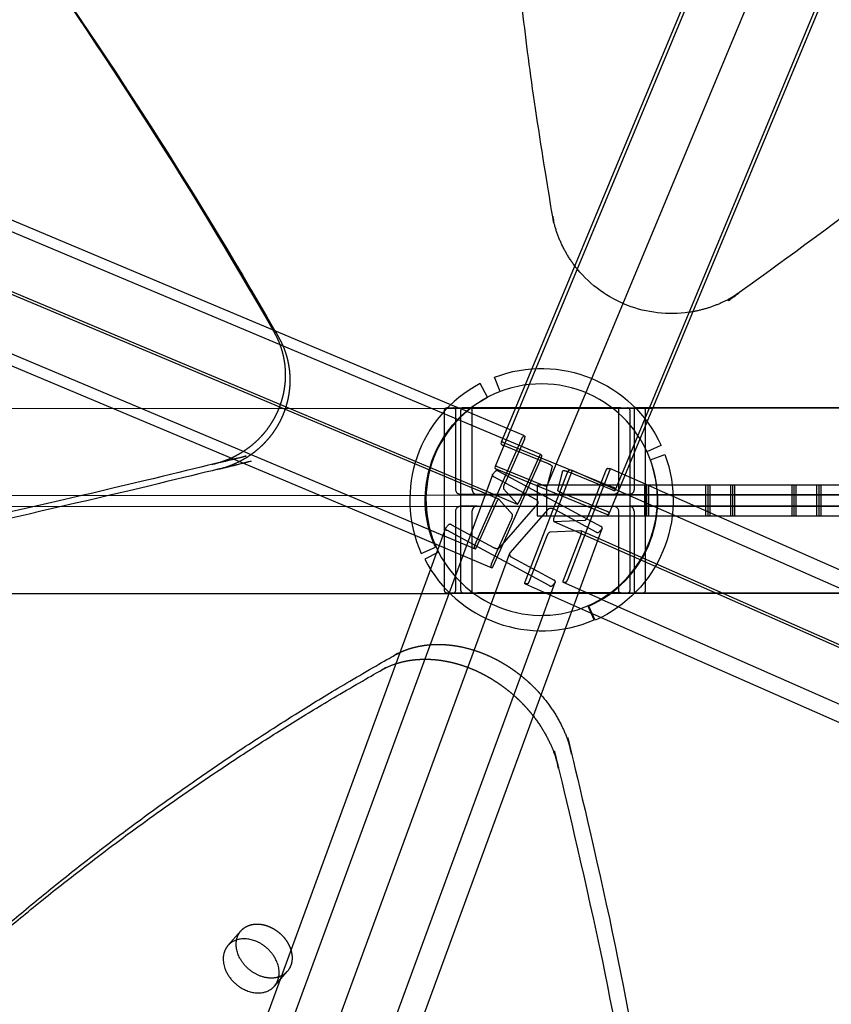
# Model space of a CAD drawing. Units: millimetres. Extents: x 99998 to 113646, y -7972 to 3159.
# Drawn here: x 104994 to 105328, y -872 to -466 of the extents above; entities that cross this region are included whole.
import ezdxf

# ---------------------------------------------------------------- set-up
doc = ezdxf.new("R2010")
doc.units = ezdxf.units.MM
doc.header["$LTSCALE"] = 500
doc.linetypes.add('Hidden', pattern=[4, 2, -2])
doc.layers.add('Make2D$Hidden$Curves', color=7, linetype='Hidden', true_color=0x000000)
doc.layers.add('Make2D$visible$Curves', color=7, linetype='Continuous', true_color=0x000000)

msp = doc.modelspace()

# ---------------------------------------------------------------- linework, layer by layer
at = {"layer": 'Make2D$Hidden$Curves', "color": 18, "lineweight": -3, "true_color": 0x000000}
for p, q in [((105909.316, 1009.707), (105217.742, -652.16)), ((105211.236, -658.404), (105902.805, 1003.452)), ((105239.206, -660.229), (105927.204, 993.044)), ((105208.576, -645.396), (102875.014, 335.264)), ((105191.3, -663.838), (102857.739, 316.822)), ((102865.314, 314.796), (105190.484, -662.338)), ((105206.527, -610.071), (105189.772, -650.334)), ((105204.949, -610.166), (105192.354, -640.432)), ((105179.427, -626.498), (104719.158, -626.744)), ((105179.455, -626.474), (104719.239, -626.72)), ((105168.83, -628.693), (105168.83, -637.968)), ((105170.015, -626.225), (105169.835, -626.225)), ((105170.015, -626.225), (105176.596, -626.225)), ((105177.998, -627.651), (105171.518, -624.928)), ((105173.616, -631.84), (105173.616, -627.225)), ((105179.358, -626.225), (105176.596, -626.225)), ((105201.679, -637.602), (105178.112, -627.699)), ((105254.809, -626.433), (105180.015, -626.473)), ((105254.795, -626.458), (105180.044, -626.498)), ((105238.006, -626.225), (105182.55, -626.225)), ((105240.609, -628.374), (105240.609, -659.944)), ((105241.614, -626.225), (105248.028, -626.225)), ((105245.395, -694.806), (105245.395, -627.225)), ((105250.791, -626.225), (105248.028, -626.225)), ((105253.352, -626.225), (105250.79, -626.225)), ((105173.616, -659.944), (105173.616, -632.06)), ((105236.624, -670.131), (105252.485, -632.017)), ((105168.83, -638.321), (105168.83, -700.198)), ((107510.276, -1662.676), (105221.316, -651.833)), ((105256.454, -659.761), (105237.05, -651.192)), ((105188.685, -653.773), (104682.662, -2033.293)), ((105207.113, -657.975), (105207.113, -670.675)), ((105207.113, -657.975), (105210.993, -657.975)), ((105210.993, -657.975), (105210.993, -670.675)), ((105210.993, -657.975), (105233.11, -657.975)), ((105233.117, -657.975), (105256.261, -657.975)), ((105251.289, -657.975), (105251.289, -670.675)), ((105252.13, -657.975), (105252.13, -670.675)), ((105252.971, -657.975), (105252.971, -670.675)), ((105256.374, -657.975), (105262.773, -657.975)), ((105263.124, -662.706), (105256.583, -659.818)), ((105276.689, -670.675), (105276.689, -657.975)), ((105277.53, -670.675), (105277.53, -657.975)), ((105278.371, -670.675), (105278.371, -657.975)), ((105286.788, -657.975), (105286.788, -670.675)), ((105287.628, -657.975), (105287.628, -670.675)), ((105288.469, -657.975), (105288.469, -670.675)), ((105312.188, -670.675), (105312.188, -657.975)), ((105313.028, -670.675), (105313.028, -657.975)), ((105313.869, -670.675), (105313.869, -657.975)), ((105322.286, -657.975), (105322.286, -670.675)), ((105323.127, -657.975), (105323.127, -670.675)), ((105323.967, -657.975), (105323.967, -670.675)), ((104344.885, -662.663), (105710.325, -661.931)), ((105175.625, -661.944), (105175.597, -661.944)), ((105175.777, -661.944), (105175.625, -661.944)), ((105182.358, -661.944), (105175.777, -661.944)), ((105245.028, -661.944), (105182.358, -661.944)), ((105190.488, -662.34), (105198.87, -665.862)), ((105245.033, -661.944), (105783.824, -661.944)), ((105668.455, -666.695), (104261.599, -667.448)), ((104701.545, -2045.111), (105207.535, -665.68)), ((105173.616, -694.855), (105173.616, -668.707)), ((105175.777, -666.707), (105175.625, -666.707)), ((105182.358, -666.707), (105175.777, -666.707)), ((105182.358, -666.707), (105245.028, -666.707)), ((105240.609, -668.707), (105240.609, -699.708)), ((105783.824, -666.707), (105245.026, -666.707)), ((105155.43, -673.309), (105162.576, -676.312)), ((105207.113, -670.675), (105210.993, -670.675)), ((105210.993, -670.675), (105281.164, -670.675)), ((105213.986, -673.014), (107502.953, -1683.861)), ((105162.945, -676.467), (105181.597, -684.305)), ((105169.339, -675.866), (105166.058, -684.809)), ((105218.834, -717.159), (105233.946, -675.961)), ((107514.191, -1687.775), (105225.233, -676.933)), ((105156.649, -678.716), (105164.468, -682.002)), ((105211.252, -678.706), (105203.716, -698.082)), ((105164.879, -682.175), (105188.494, -692.099)), ((105195.733, -686.192), (104689.711, -2065.712)), ((105165.549, -686.199), (105163.168, -692.688)), ((105173.616, -701.425), (105173.616, -696.023)), ((105245.395, -701.425), (105245.395, -695.261)), ((105202.159, -698.751), (105229.402, -710.782)), ((105207.269, -718.04), (105214.601, -698.052)), ((105217.901, -698.113), (105233.421, -704.968)), ((105159.492, -702.71), (105170.736, -702.704)), ((105159.498, -702.685), (105170.745, -702.679)), ((105169.835, -702.425), (105170.015, -702.425)), ((105170.015, -702.425), (105176.596, -702.425)), ((105171.209, -702.679), (105353.417, -702.581)), ((105171.232, -702.703), (105353.468, -702.606)), ((105176.596, -702.425), (105179.358, -702.425)), ((105237.249, -702.425), (105182.55, -702.425)), ((105233.777, -705.125), (105240.677, -708.172)), ((105241.614, -702.425), (105248.028, -702.425)), ((105248.028, -702.425), (105250.791, -702.425)), ((105250.792, -702.425), (105353.063, -702.425)), ((105229.816, -710.965), (105233.435, -712.563)), ((105085.052, -841.678), (105079.715, -847.772)), ((105098.824, -864.506), (105104.161, -858.411))]:
    msp.add_line(p, q, dxfattribs=at)
for points in [[(105176.596, -626.225, 0.4142136), (105175.596, -627.225), (105175.596, -701.425, 0.4142136), (105176.596, -702.425)], [(105182.358, -661.944, -0.4142136), (105180.358, -659.944), (105180.358, -627.225, 0.4142136), (105179.358, -626.225)], [(105248.028, -626.225, 0.4142136), (105247.028, -627.225), (105247.028, -659.944)], [(105250.791, -702.425, 0.4142136), (105251.791, -701.425), (105251.791, -627.225, 0.4142136), (105250.791, -626.225)], [(105181.6, -684.307), (105181.583, -684.294), (105181.169, -683.827, -0.1530295), (105181.424, -682.748), (105201.141, -638.355, -0.1931692), (105201.679, -637.602)], [(105192.352, -640.439), (105192.197, -641.033, 0.1877689), (105193.066, -641.626), (105211.592, -649.188), (105211.758, -649.258), (105211.927, -649.333), (105212.097, -649.412), (105212.265, -649.496), (105212.429, -649.583), (105212.586, -649.671), (105212.733, -649.76), (105212.802, -649.804), (105212.868, -649.848), (105212.929, -649.891), (105212.987, -649.933), (105213.041, -649.975), (105213.09, -650.015), (105213.135, -650.054), (105213.156, -650.073), (105213.175, -650.092), (105213.194, -650.11), (105213.211, -650.128), (105213.227, -650.145), (105213.242, -650.162), (105213.255, -650.179), (105213.268, -650.195), (105213.279, -650.211), (105213.285, -650.218), (105213.29, -650.226), (105213.295, -650.234), (105213.299, -650.241), (105213.303, -650.248), (105213.307, -650.255), (105213.311, -650.262), (105213.314, -650.269), (105213.317, -650.276), (105213.32, -650.283), (105213.322, -650.289), (105213.325, -650.296), (105213.327, -650.302), (105213.328, -650.308), (105213.329, -650.311), (105213.33, -650.314), (105213.331, -650.317), (105213.331, -650.32), (105213.332, -650.323), (105213.332, -650.326), (105213.333, -650.329), (105213.333, -650.332), (105213.333, -650.335), (105213.333, -650.337), (105213.334, -650.34), (105213.334, -650.343), (105213.334, -650.346), (105213.334, -650.348), (105213.334, -650.351), (105213.334, -650.354), (105213.333, -650.356), (105213.333, -650.359), (105213.333, -650.361), (105213.332, -650.364), (105213.332, -650.366), (105213.331, -650.369), (105213.331, -650.371), (105213.33, -650.374), (105211.24, -658.391), (105211.236, -658.404)], [(105239.208, -660.223), (105239.363, -659.628, 0.1877689), (105238.494, -659.036), (105193.333, -640.602, 0.1950708), (105192.355, -640.429)], [(105201.679, -637.602), (105201.695, -637.615), (105202.109, -638.082, -0.1530295), (105201.855, -639.161), (105193.766, -657.372)], [(105208.576, -645.396), (105208.593, -645.408), (105209.006, -645.876, -0.1530295), (105208.752, -646.955), (105189.034, -691.348, -0.1931692), (105188.497, -692.1)], [(105198.876, -665.865), (105198.878, -665.865), (105198.88, -665.866), (105198.882, -665.867), (105198.884, -665.868), (105198.886, -665.868), (105198.888, -665.869), (105198.89, -665.869), (105198.893, -665.87), (105198.895, -665.87), (105198.897, -665.87), (105198.899, -665.871), (105198.902, -665.871), (105198.904, -665.871), (105198.906, -665.871), (105198.909, -665.871), (105198.911, -665.871), (105198.914, -665.871), (105198.916, -665.871), (105198.919, -665.871), (105198.921, -665.871), (105198.924, -665.871), (105198.926, -665.87), (105198.929, -665.87), (105198.932, -665.869), (105198.934, -665.869), (105198.937, -665.868), (105198.94, -665.868), (105198.942, -665.867), (105198.948, -665.866), (105198.954, -665.864), (105198.959, -665.862), (105198.965, -665.86), (105198.971, -665.857), (105198.977, -665.854), (105198.984, -665.851), (105198.99, -665.848), (105198.996, -665.845), (105199.003, -665.841), (105199.009, -665.837), (105199.016, -665.833), (105199.023, -665.828), (105199.03, -665.823), (105199.044, -665.813), (105199.059, -665.802), (105199.073, -665.79), (105199.089, -665.776), (105199.104, -665.762), (105199.12, -665.747), (105199.137, -665.73), (105199.153, -665.713), (105199.188, -665.675), (105199.223, -665.633), (105199.26, -665.587), (105199.297, -665.538), (105199.336, -665.485), (105199.375, -665.429), (105199.414, -665.37), (105199.494, -665.243), (105199.575, -665.106), (105199.655, -664.963), (105199.733, -664.814), (105199.809, -664.662), (105199.881, -664.51), (105199.95, -664.359), (105208.039, -646.148, -0.1931692), (105208.576, -645.396)], [(105188.685, -653.773), (105188.758, -653.651), (105189.919, -652.325, -0.312016), (105191.205, -652.312), (105233.443, -675.093, -0.3527717), (105233.962, -675.917)], [(105189.77, -650.341), (105189.615, -650.935, 0.1877689), (105190.484, -651.528), (105235.645, -669.962, 0.2025538), (105236.624, -670.131)], [(105211.236, -658.404), (105211.235, -658.406), (105211.234, -658.408), (105211.233, -658.41), (105211.232, -658.413), (105211.23, -658.415), (105211.229, -658.417), (105211.228, -658.419), (105211.226, -658.421), (105211.225, -658.423), (105211.224, -658.425), (105211.222, -658.427), (105211.22, -658.429), (105211.219, -658.431), (105211.217, -658.433), (105211.215, -658.435), (105211.213, -658.437), (105211.211, -658.439), (105211.209, -658.441), (105211.207, -658.443), (105211.205, -658.444), (105211.203, -658.446), (105211.201, -658.448), (105211.199, -658.45), (105211.196, -658.451), (105211.194, -658.453), (105211.191, -658.455), (105211.189, -658.457), (105211.186, -658.458), (105211.181, -658.461), (105211.175, -658.464), (105211.169, -658.467), (105211.163, -658.47), (105211.156, -658.473), (105211.15, -658.476), (105211.143, -658.478), (105211.135, -658.481), (105211.128, -658.483), (105211.12, -658.485), (105211.112, -658.488), (105211.104, -658.49), (105211.095, -658.491), (105211.086, -658.493), (105211.077, -658.495), (105211.068, -658.496), (105211.048, -658.499), (105211.027, -658.501), (105211.005, -658.503), (105210.982, -658.504), (105210.958, -658.505), (105210.933, -658.505), (105210.907, -658.504), (105210.88, -658.503), (105210.852, -658.502), (105210.793, -658.497), (105210.73, -658.49), (105210.663, -658.481), (105210.593, -658.47), (105210.521, -658.456), (105210.445, -658.441), (105210.287, -658.404), (105210.121, -658.359), (105209.951, -658.309), (105209.779, -658.253), (105209.608, -658.193), (105209.44, -658.13), (105209.277, -658.066), (105190.751, -650.504, 0.1950708), (105189.774, -650.331)], [(105203.716, -698.082, -0.2032116), (105203.151, -698.721), (105202.207, -698.76), (105202.203, -698.76), (105202.199, -698.76), (105202.195, -698.76), (105202.192, -698.759), (105202.188, -698.759), (105202.184, -698.758), (105202.181, -698.758), (105202.179, -698.757), (105202.177, -698.757), (105202.175, -698.757), (105202.174, -698.756), (105202.172, -698.756), (105202.17, -698.755), (105202.169, -698.755), (105202.167, -698.754), (105202.165, -698.754), (105202.163, -698.753), (105202.162, -698.752), (105202.16, -698.752), (105202.158, -698.751), (105202.157, -698.75), (105202.155, -698.749), (105202.153, -698.748), (105202.152, -698.748), (105202.15, -698.747), (105202.149, -698.746), (105202.147, -698.745), (105202.145, -698.744), (105202.144, -698.743), (105202.142, -698.742), (105202.141, -698.741), (105202.139, -698.74), (105202.138, -698.738), (105202.136, -698.737), (105202.135, -698.736), (105202.133, -698.735), (105202.132, -698.733), (105202.13, -698.732), (105202.129, -698.731), (105202.126, -698.728), (105202.123, -698.725), (105202.121, -698.722), (105202.118, -698.718), (105202.115, -698.715), (105202.113, -698.711), (105202.11, -698.708), (105202.108, -698.704), (105202.106, -698.7), (105202.103, -698.696), (105202.101, -698.691), (105202.099, -698.687), (105202.097, -698.682), (105202.095, -698.678), (105202.093, -698.673), (105202.091, -698.668), (105202.089, -698.663), (105202.088, -698.658), (105202.086, -698.652), (105202.084, -698.647), (105202.083, -698.641), (105202.081, -698.635), (105202.08, -698.629), (105202.078, -698.617), (105202.075, -698.604), (105202.073, -698.59), (105202.072, -698.576), (105202.071, -698.562), (105202.07, -698.547), (105202.069, -698.531), (105202.069, -698.515), (105202.069, -698.499), (105202.07, -698.482), (105202.07, -698.465), (105202.073, -698.429), (105202.077, -698.392), (105202.082, -698.353), (105202.088, -698.313), (105202.096, -698.273), (105202.104, -698.231), (105202.114, -698.189), (105202.125, -698.147), (105202.136, -698.104), (105202.162, -698.018), (105202.19, -697.933), (105202.221, -697.85), (105219.618, -652.796, -0.2017559), (105220.316, -651.859), (105221.261, -651.821), (105221.265, -651.821), (105221.268, -651.821), (105221.272, -651.821), (105221.276, -651.821), (105221.279, -651.821), (105221.283, -651.822), (105221.287, -651.823), (105221.288, -651.823), (105221.29, -651.823), (105221.292, -651.824), (105221.294, -651.824), (105221.295, -651.825), (105221.297, -651.825), (105221.299, -651.826), (105221.301, -651.826), (105221.302, -651.827), (105221.304, -651.827), (105221.306, -651.828), (105221.307, -651.829), (105221.309, -651.83), (105221.311, -651.83), (105221.312, -651.831), (105221.314, -651.832), (105221.315, -651.833), (105221.317, -651.834), (105221.319, -651.835), (105221.32, -651.836), (105221.322, -651.837), (105221.323, -651.838), (105221.325, -651.839), (105221.326, -651.84), (105221.328, -651.841), (105221.33, -651.842), (105221.331, -651.843), (105221.333, -651.845), (105221.334, -651.846), (105221.335, -651.847), (105221.337, -651.848), (105221.338, -651.85), (105221.341, -651.853), (105221.344, -651.856), (105221.347, -651.859), (105221.349, -651.862), (105221.352, -651.865), (105221.354, -651.869), (105221.357, -651.873), (105221.359, -651.877), (105221.362, -651.881), (105221.364, -651.885), (105221.366, -651.889), (105221.368, -651.893), (105221.37, -651.898), (105221.372, -651.903), (105221.374, -651.907), (105221.376, -651.912), (105221.378, -651.918), (105221.38, -651.923), (105221.381, -651.928), (105221.383, -651.934), (105221.385, -651.94), (105221.386, -651.945), (105221.387, -651.951), (105221.39, -651.964), (105221.392, -651.977), (105221.394, -651.99), (105221.395, -652.004), (105221.397, -652.019), (105221.398, -652.034), (105221.398, -652.049), (105221.398, -652.065), (105221.398, -652.081), (105221.398, -652.098), (105221.397, -652.116), (105221.394, -652.151), (105221.391, -652.189), (105221.386, -652.227), (105221.379, -652.267), (105221.372, -652.308), (105221.363, -652.349), (105221.353, -652.391), (105221.343, -652.434), (105221.331, -652.477), (105221.305, -652.562), (105221.277, -652.647), (105221.246, -652.73), (105214.11, -671.212), (105214.048, -671.378), (105213.991, -671.548), (105213.94, -671.719), (105213.917, -671.805), (105213.895, -671.89), (105213.876, -671.974), (105213.859, -672.057), (105213.844, -672.139), (105213.831, -672.218), (105213.821, -672.295), (105213.813, -672.37), (105213.808, -672.442), (105213.807, -672.476), (105213.806, -672.51), (105213.806, -672.543), (105213.806, -672.575), (105213.807, -672.606), (105213.809, -672.636), (105213.811, -672.665), (105213.815, -672.693), (105213.818, -672.719), (105213.823, -672.745), (105213.828, -672.77), (105213.83, -672.782), (105213.833, -672.794), (105213.836, -672.805), (105213.839, -672.816), (105213.843, -672.827), (105213.846, -672.838), (105213.85, -672.848), (105213.854, -672.858), (105213.857, -672.867), (105213.861, -672.877), (105213.866, -672.886), (105213.87, -672.895), (105213.874, -672.903), (105213.879, -672.912), (105213.884, -672.92), (105213.888, -672.927), (105213.893, -672.935), (105213.899, -672.942), (105213.904, -672.949), (105213.909, -672.955), (105213.914, -672.961), (105213.92, -672.967), (105213.926, -672.973), (105213.929, -672.976), (105213.931, -672.979), (105213.934, -672.981), (105213.937, -672.984), (105213.94, -672.986), (105213.943, -672.989), (105213.946, -672.991), (105213.949, -672.993), (105213.952, -672.995), (105213.955, -672.997), (105213.959, -673), (105213.962, -673.002), (105213.965, -673.003), (105213.968, -673.005), (105213.971, -673.007), (105213.975, -673.009), (105213.978, -673.01), (105213.981, -673.012), (105213.984, -673.014), (105213.988, -673.015), (105213.991, -673.016), (105213.994, -673.018), (105213.998, -673.019), (105214.001, -673.02), (105214.005, -673.021), (105214.008, -673.022), (105214.012, -673.023), (105214.015, -673.024), (105214.019, -673.025), (105214.022, -673.026), (105214.026, -673.027), (105214.029, -673.028), (105214.036, -673.029), (105214.044, -673.03), (105214.051, -673.03), (105214.058, -673.031), (105214.066, -673.031), (105214.073, -673.031), (105214.081, -673.031), (105226.826, -672.515), (105226.834, -672.514), (105226.841, -672.514), (105226.849, -672.513), (105226.857, -672.512), (105226.865, -672.51), (105226.874, -672.509), (105226.882, -672.507), (105226.89, -672.505), (105226.899, -672.502), (105226.908, -672.5), (105226.916, -672.497), (105226.925, -672.494), (105226.934, -672.491), (105226.944, -672.487), (105226.953, -672.483), (105226.962, -672.479), (105226.972, -672.474), (105226.981, -672.47), (105227.001, -672.46), (105227.021, -672.448), (105227.042, -672.436), (105227.063, -672.422), (105227.084, -672.408), (105227.106, -672.392), (105227.128, -672.375), (105227.15, -672.357), (105227.173, -672.338), (105227.196, -672.317), (105227.22, -672.296), (105227.244, -672.273), (105227.268, -672.249), (105227.316, -672.199), (105227.366, -672.144), (105227.416, -672.084), (105227.467, -672.021), (105227.518, -671.954), (105227.57, -671.884), (105227.62, -671.811), (105227.671, -671.734), (105227.721, -671.656), (105227.771, -671.575), (105227.819, -671.492), (105227.912, -671.322), (105228, -671.15), (105228.082, -670.977), (105228.156, -670.807), (105228.223, -670.641), (105235.359, -652.159, -0.2017559), (105236.058, -651.221), (105237.002, -651.183), (105237.006, -651.183), (105237.01, -651.183), (105237.014, -651.183), (105237.017, -651.183), (105237.021, -651.184), (105237.024, -651.184), (105237.028, -651.185), (105237.03, -651.185), (105237.032, -651.186), (105237.033, -651.186), (105237.035, -651.187), (105237.037, -651.187), (105237.039, -651.187), (105237.04, -651.188), (105237.042, -651.189), (105237.044, -651.189), (105237.045, -651.19), (105237.047, -651.19), (105237.049, -651.191), (105237.05, -651.192), (105237.052, -651.193), (105237.054, -651.193), (105237.055, -651.194), (105237.057, -651.195), (105237.059, -651.196), (105237.06, -651.197), (105237.062, -651.198), (105237.063, -651.199), (105237.065, -651.2), (105237.066, -651.201), (105237.068, -651.202), (105237.07, -651.203), (105237.071, -651.204), (105237.073, -651.206), (105237.074, -651.207), (105237.075, -651.208), (105237.077, -651.209), (105237.078, -651.211), (105237.08, -651.212), (105237.083, -651.215), (105237.085, -651.218), (105237.088, -651.221), (105237.091, -651.224), (105237.093, -651.228), (105237.096, -651.231), (105237.098, -651.235), (105237.101, -651.239), (105237.103, -651.243), (105237.105, -651.247), (105237.108, -651.251), (105237.11, -651.256), (105237.112, -651.26), (105237.114, -651.265), (105237.116, -651.27), (105237.118, -651.275), (105237.12, -651.28), (105237.121, -651.285), (105237.123, -651.291), (105237.125, -651.296), (105237.126, -651.302), (105237.127, -651.308), (105237.129, -651.314), (105237.131, -651.326), (105237.133, -651.339), (105237.135, -651.352), (105237.137, -651.366), (105237.138, -651.381), (105237.139, -651.396), (105237.14, -651.411), (105237.14, -651.427), (105237.14, -651.444), (105237.139, -651.461), (105237.138, -651.478), (105237.136, -651.514), (105237.132, -651.551), (105237.127, -651.59), (105237.121, -651.629), (105237.113, -651.67), (105237.105, -651.712), (105237.095, -651.754), (105237.084, -651.796), (105237.073, -651.839), (105237.047, -651.925), (105237.018, -652.01), (105236.988, -652.093), (105219.591, -697.147, -0.2017559), (105218.893, -698.084), (105217.948, -698.122), (105217.944, -698.122), (105217.941, -698.122), (105217.937, -698.122), (105217.933, -698.122), (105217.929, -698.121), (105217.926, -698.121), (105217.922, -698.12), (105217.92, -698.12), (105217.919, -698.119), (105217.917, -698.119), (105217.915, -698.119), (105217.913, -698.118), (105217.912, -698.118), (105217.91, -698.117), (105217.908, -698.117), (105217.907, -698.116), (105217.905, -698.115), (105217.903, -698.115), (105217.902, -698.114), (105217.9, -698.113), (105217.898, -698.112), (105217.897, -698.112), (105217.895, -698.111), (105217.893, -698.11), (105217.892, -698.109), (105217.89, -698.108), (105217.889, -698.107), (105217.887, -698.106), (105217.885, -698.105), (105217.884, -698.104), (105217.882, -698.103), (105217.881, -698.102), (105217.879, -698.101), (105217.878, -698.099), (105217.876, -698.098), (105217.875, -698.097), (105217.873, -698.096), (105217.872, -698.094), (105217.871, -698.093), (105217.868, -698.09), (105217.865, -698.087), (105217.862, -698.084), (105217.86, -698.081), (105217.857, -698.077), (105217.854, -698.074), (105217.852, -698.07), (105217.85, -698.066), (105217.847, -698.062), (105217.845, -698.058), (105217.843, -698.054), (105217.841, -698.049), (105217.838, -698.045), (105217.836, -698.04), (105217.834, -698.035), (105217.833, -698.03), (105217.831, -698.025), (105217.829, -698.02), (105217.827, -698.014), (105217.826, -698.009), (105217.824, -698.003), (105217.823, -697.997), (105217.822, -697.991), (105217.819, -697.979), (105217.817, -697.966), (105217.815, -697.953), (105217.813, -697.939), (105217.812, -697.924), (105217.811, -697.909), (105217.811, -697.894), (105217.811, -697.878), (105217.811, -697.861), (105217.811, -697.844), (105217.812, -697.827), (105217.814, -697.791), (105217.818, -697.754), (105217.823, -697.715), (105217.83, -697.676), (105217.837, -697.635), (105217.846, -697.594), (105217.855, -697.551), (105217.866, -697.509), (105217.878, -697.466), (105217.903, -697.38), (105217.932, -697.295), (105217.963, -697.213), (105225.099, -678.73), (105225.16, -678.565), (105225.217, -678.395), (105225.269, -678.223), (105225.292, -678.138), (105225.314, -678.053), (105225.333, -677.969), (105225.35, -677.885), (105225.365, -677.804), (105225.378, -677.725), (105225.388, -677.647), (105225.396, -677.573), (105225.401, -677.501), (105225.402, -677.467), (105225.403, -677.433), (105225.403, -677.4), (105225.403, -677.368), (105225.402, -677.337), (105225.4, -677.307), (105225.397, -677.278), (105225.394, -677.25), (105225.391, -677.223), (105225.386, -677.198), (105225.381, -677.173), (105225.378, -677.161), (105225.376, -677.149), (105225.373, -677.138), (105225.369, -677.127), (105225.366, -677.116), (105225.363, -677.105), (105225.359, -677.095), (105225.355, -677.085), (105225.351, -677.075), (105225.347, -677.066), (105225.343, -677.057), (105225.339, -677.048), (105225.334, -677.039), (105225.33, -677.031), (105225.325, -677.023), (105225.32, -677.015), (105225.315, -677.008), (105225.31, -677.001), (105225.305, -676.994), (105225.3, -676.988), (105225.294, -676.981), (105225.289, -676.975), (105225.283, -676.97), (105225.28, -676.967), (105225.277, -676.964), (105225.275, -676.962), (105225.272, -676.959), (105225.269, -676.957), (105225.266, -676.954), (105225.263, -676.952), (105225.26, -676.95), (105225.256, -676.947), (105225.253, -676.945), (105225.25, -676.943), (105225.247, -676.941), (105225.244, -676.939), (105225.241, -676.937), (105225.238, -676.936), (105225.234, -676.934), (105225.231, -676.932), (105225.228, -676.931), (105225.224, -676.929), (105225.221, -676.928), (105225.218, -676.926), (105225.214, -676.925), (105225.211, -676.924), (105225.208, -676.923), (105225.204, -676.921), (105225.201, -676.92), (105225.197, -676.919), (105225.194, -676.918), (105225.19, -676.918), (105225.187, -676.917), (105225.183, -676.916), (105225.18, -676.915), (105225.173, -676.914), (105225.165, -676.913), (105225.158, -676.912), (105225.151, -676.912), (105225.143, -676.912), (105225.136, -676.912), (105225.128, -676.912), (105212.383, -677.428, 0.2032116), (105211.252, -678.706)], [(105217.745, -652.153), (105217.746, -652.151), (105217.747, -652.149), (105217.749, -652.147), (105217.75, -652.144), (105217.751, -652.142), (105217.753, -652.14), (105217.754, -652.138), (105217.756, -652.136), (105217.757, -652.134), (105217.759, -652.132), (105217.761, -652.13), (105217.762, -652.129), (105217.764, -652.127), (105217.766, -652.125), (105217.768, -652.123), (105217.77, -652.121), (105217.772, -652.119), (105217.774, -652.118), (105217.776, -652.116), (105217.779, -652.114), (105217.781, -652.112), (105217.783, -652.111), (105217.786, -652.109), (105217.788, -652.107), (105217.791, -652.106), (105217.794, -652.104), (105217.799, -652.101), (105217.805, -652.098), (105217.811, -652.095), (105217.817, -652.092), (105217.823, -652.089), (105217.83, -652.087), (105217.837, -652.084), (105217.844, -652.082), (105217.852, -652.08), (105217.86, -652.077), (105217.868, -652.075), (105217.876, -652.073), (105217.885, -652.072), (105217.894, -652.07), (105217.903, -652.068), (105217.922, -652.065), (105217.942, -652.063), (105217.963, -652.061), (105217.985, -652.06), (105218.008, -652.059), (105218.033, -652.059), (105218.058, -652.059), (105218.084, -652.06), (105218.14, -652.063), (105218.199, -652.068), (105218.262, -652.075), (105218.328, -652.085), (105218.398, -652.096), (105218.471, -652.11), (105218.546, -652.126), (105218.703, -652.163), (105218.867, -652.207), (105219.035, -652.257), (105219.205, -652.313), (105219.374, -652.372), (105219.54, -652.434), (105219.701, -652.498), (105238.226, -660.06, 0.2025538), (105239.206, -660.229)], [(105207.568, -665.591, 0.3527717), (105206.531, -663.943), (105189.203, -654.598, -0.3527717), (105188.685, -653.773)], [(105193.766, -657.372, 0.1530295), (105193.258, -659.53), (105198.842, -665.84), (105198.876, -665.865)], [(105191.3, -663.838), (105191.298, -663.837), (105191.296, -663.836), (105191.294, -663.836), (105191.292, -663.835), (105191.29, -663.834), (105191.288, -663.834), (105191.286, -663.833), (105191.283, -663.833), (105191.281, -663.832), (105191.279, -663.832), (105191.277, -663.832), (105191.274, -663.832), (105191.272, -663.831), (105191.269, -663.831), (105191.267, -663.831), (105191.265, -663.831), (105191.262, -663.831), (105191.26, -663.831), (105191.257, -663.831), (105191.255, -663.832), (105191.252, -663.832), (105191.25, -663.832), (105191.247, -663.833), (105191.244, -663.833), (105191.242, -663.834), (105191.239, -663.834), (105191.236, -663.835), (105191.233, -663.835), (105191.228, -663.837), (105191.222, -663.839), (105191.216, -663.841), (105191.211, -663.843), (105191.205, -663.845), (105191.198, -663.848), (105191.192, -663.851), (105191.186, -663.854), (105191.18, -663.858), (105191.173, -663.862), (105191.166, -663.866), (105191.16, -663.87), (105191.153, -663.874), (105191.146, -663.879), (105191.132, -663.889), (105191.117, -663.901), (105191.102, -663.913), (105191.087, -663.926), (105191.071, -663.941), (105191.055, -663.956), (105191.039, -663.972), (105191.022, -663.99), (105190.988, -664.028), (105190.953, -664.07), (105190.916, -664.115), (105190.879, -664.164), (105190.84, -664.217), (105190.801, -664.274), (105190.762, -664.333), (105190.682, -664.46), (105190.601, -664.596), (105190.521, -664.74), (105190.443, -664.889), (105190.367, -665.04), (105190.294, -665.192), (105190.226, -665.343), (105182.137, -683.554, -0.1931692), (105181.6, -684.307)], [(105188.497, -692.1), (105188.481, -692.088), (105188.067, -691.62, -0.1530295), (105188.321, -690.541), (105196.41, -672.33, 0.1530295), (105196.918, -670.173), (105191.334, -663.862), (105191.3, -663.838)], [(105236.626, -670.125), (105236.781, -669.53, 0.1877689), (105235.912, -668.938), (105217.386, -661.376)], [(105179.358, -702.425, 0.4142136), (105180.358, -701.425), (105180.358, -668.707, -0.4142136), (105182.358, -666.707)], [(105189.186, -683.75, 0.312016), (105191.758, -683.723), (105207.421, -665.836), (105207.568, -665.591)], [(105233.962, -675.917), (105233.889, -676.04), (105232.728, -677.365, -0.312016), (105231.442, -677.379), (105214.115, -668.033, 0.312016), (105211.543, -668.059), (105195.88, -685.947), (105195.733, -686.192)], [(105245.028, -666.707, -0.4142136), (105247.028, -668.707), (105247.028, -701.425, 0.4142136), (105248.028, -702.425)], [(105214.616, -698.01), (105214.543, -698.132), (105213.382, -699.458, -0.312016), (105212.096, -699.471), (105169.858, -676.69, -0.3527717), (105169.339, -675.866)], [(105169.339, -675.866), (105169.412, -675.743), (105170.573, -674.417, -0.312016), (105171.859, -674.404), (105189.186, -683.75)], [(105195.733, -686.192, 0.3527717), (105196.77, -687.84), (105214.098, -697.185, -0.3527717), (105214.616, -698.01)]]:
    msp.add_lwpolyline(points, format="xyb", dxfattribs=at)
msp.add_lwpolyline([(105217.386, -661.376), (105217.22, -661.306), (105217.051, -661.231), (105216.881, -661.151), (105216.713, -661.067), (105216.548, -660.981), (105216.392, -660.892), (105216.245, -660.803), (105216.176, -660.759), (105216.11, -660.715), (105216.048, -660.672), (105215.991, -660.63), (105215.937, -660.589), (105215.888, -660.548), (105215.843, -660.509), (105215.822, -660.491), (105215.803, -660.472), (105215.784, -660.454), (105215.767, -660.436), (105215.751, -660.418), (105215.736, -660.401), (105215.722, -660.385), (105215.71, -660.368), (105215.698, -660.353), (105215.693, -660.345), (105215.688, -660.337), (105215.683, -660.33), (105215.679, -660.323), (105215.675, -660.315), (105215.671, -660.308), (105215.667, -660.301), (105215.664, -660.294), (105215.661, -660.287), (105215.658, -660.281), (105215.655, -660.274), (105215.653, -660.268), (105215.651, -660.261), (105215.649, -660.255), (105215.648, -660.252), (105215.648, -660.249), (105215.647, -660.246), (105215.646, -660.243), (105215.646, -660.24), (105215.645, -660.237), (105215.645, -660.234), (105215.645, -660.232), (105215.644, -660.229), (105215.644, -660.226), (105215.644, -660.223), (105215.644, -660.22), (105215.644, -660.218), (105215.644, -660.215), (105215.644, -660.212), (105215.644, -660.21), (105215.644, -660.207), (105215.645, -660.205), (105215.645, -660.202), (105215.645, -660.2), (105215.646, -660.197), (105215.646, -660.195), (105215.647, -660.192), (105215.647, -660.19), (105217.738, -652.173), (105217.742, -652.16)], dxfattribs=at)
at = {"layer": 'Make2D$Hidden$Curves', "color": 18, "lineweight": -3, "true_color": 0x000000, "extrusion": (0, 0, -1)}
for centre, radius, start, end in [((-105262.48, -537.095), 50.288, 261.70672, 320.61545), ((-105175.62, -659.939), 2.005, 270.72612, 359.86216), ((-105238.604, -659.939), 2.005, 180.14076, 270.13243), ((-105245.028, -659.944), 2, 179.99804, 269.99804), ((-105175.621, -668.712), 2.005, 0.14076, 90.13243), ((-105238.604, -668.712), 2.005, 89.86757, 179.85924), ((-105091.057, -846.871), 7.939, 10.11967, 40.85454), ((-105098.341, -853.335), 7.722, 199.89739, 221.0928), ((-105098.225, -853.151), 7.931, 221.54584, 252.32164)]:
    msp.add_arc(centre, radius, start, end, dxfattribs=at)
at = {"layer": 'Make2D$Hidden$Curves', "color": 18, "lineweight": -3, "true_color": 0x000000}
for centre, radius, start, end in [((105172.613, -627.228), 1.002, 0.14076, 90.13243), ((105241.614, -627.233), 1.008, 89.98326, 130.49753), ((105244.392, -627.228), 1.002, 0.14076, 90.13243), ((105241.612, -701.423), 1.002, 180.14076, 270.13243), ((105244.392, -701.423), 1.002, 269.86757, 359.85924)]:
    msp.add_arc(centre, radius, start, end, dxfattribs=at)
for points, weights, knots in [([(105920.471, 327.242), (105772.506, -236.163), (105291.702, -575.671), (105269.592, -591.284), (105244.163, -580.913), (105218.735, -570.542), (105214.136, -544.037), (105155.154, -204.093), (105241.241, 128.506)], [0.922992070088, 0.904644753545, 1, 0.87326197026, 1, 0.87326197026, 1, 0.941471052043, 0.92577944475], [-5163.7857898, -5163.7857898, -5163.7857898, -4021.2255455, -4021.2255455, -3971.1046497, -3971.1046497, -3920.983754, -3920.983754, -3219.6815036, -3219.6815036, -3219.6815036]), ([(105098.196, -594.115), (105098.392, -594.456), (105098.588, -594.797), (105107.598, -610.502), (105100.24, -627.453), (105094.412, -640.88), (105081.051, -646.947)], [0.992428708729, 0.992489050743, 0.992549430049, 0.888191133053, 0.992549430049, 0.908034514641, 0.960408972326], [5714.3355576, 5714.3355576, 5714.3355576, 5715.198173, 5715.198173, 5749.6443132, 5749.6443132, 5777.540635, 5777.540635, 5777.540635]), ([(105099.075, -594.484), (105099.784, -595.715), (105100.491, -596.947), (105109.5, -612.652), (105102.143, -629.603), (105096.693, -642.158), (105084.452, -648.377)], [0.992114189027, 0.992331566782, 0.992549430049, 0.888191133053, 0.992549430049, 0.913083503207, 0.954639741552], [5712.0856462, 5712.0856462, 5712.0856462, 5715.198173, 5715.198173, 5749.6443132, 5749.6443132, 5775.8740865, 5775.8740865, 5775.8740865]), ([(105150.583, -726.999), (105168.966, -718.428), (105191.001, -730.289), (105201.153, -735.754), (105208.781, -744.561)], [0.984601376932, 0.881496273093, 1, 0.941671027247, 0.937031843887], [-4017.9691382, -4017.9691382, -4017.9691382, -3971.1046497, -3971.1046497, -3948.0373796, -3948.0373796, -3948.0373796]), ([(105148.871, -731.657), (105166.223, -725.918), (105185.664, -736.383), (105197.392, -742.696), (105205.588, -753.271)], [0.965356082352, 0.893966232547, 1, 0.93322707418, 0.936813828587], [-4013.0376624, -4013.0376624, -4013.0376624, -3971.1046497, -3971.1046497, -3944.6980624, -3944.6980624, -3944.6980624]), ([(105085.052, -841.678), (105089.856, -836.191), (105098.056, -840.604), (105109.052, -846.524), (105105.602, -855.964)], [0.908286773905, 0.764023962988, 1, 0.707106781187, 1], [43.7748863, 43.7748863, 43.7748863, 59.8473401, 59.8473401, 79.7964534, 79.7964534, 79.7964534])]:
    msp.add_rational_spline(points, weights, degree=2, knots=knots, dxfattribs=at)
at = {"layer": 'Make2D$visible$Curves', "color": 18, "lineweight": -3, "true_color": 0x000000}
for p, q in [((105883.928, 1021.434), (105204.949, -610.166)), ((105881.346, 1011.532), (105206.527, -610.071)), ((105252.485, -632.017), (105928.196, 991.73)), ((105171.518, -624.928), (102868.117, 343.058)), ((102848.038, 296.353), (105155.43, -673.309)), ((102854.936, 288.56), (105156.649, -678.716)), ((105186.615, -621.883), (105183.676, -616.254)), ((105191.864, -619.541), (105189.585, -613.614)), ((105168.83, -627.225), (105168.83, -628.693)), ((105178.112, -627.699), (105177.998, -627.651)), ((105182.55, -626.225), (105179.36, -626.225)), ((105180.044, -626.498), (105179.427, -626.498)), ((105180.015, -626.473), (105179.455, -626.474)), ((105241.614, -626.225), (105238.006, -626.225)), ((105240.609, -627.225), (105240.609, -628.374)), ((105787.947, -626.225), (105253.356, -626.225)), ((105712.328, -626.212), (105254.795, -626.458)), ((105664.606, -626.214), (105254.809, -626.433)), ((105173.616, -632.06), (105173.616, -631.84)), ((105168.83, -637.968), (105168.83, -638.321)), ((105258.152, -641.676), (105252.372, -644.305)), ((105253.78, -647.623), (105259.728, -645.399)), ((105256.261, -657.975), (105256.374, -657.975)), ((105256.583, -659.818), (105256.454, -659.761)), ((105262.773, -657.975), (105574.552, -657.975)), ((107526.018, -1662.038), (105263.124, -662.706)), ((105281.164, -670.675), (105556.188, -670.675)), ((105162.576, -676.312), (105162.941, -676.466)), ((105159.374, -686.242), (105165.169, -683.645)), ((105164.469, -682.003), (105164.879, -682.175)), ((105166.058, -684.809), (105165.549, -686.199)), ((105166.506, -685.71), (105160.85, -688.596)), ((105163.168, -692.688), (104663.317, -2055.386)), ((105173.616, -696.023), (105173.616, -694.855)), ((105245.395, -695.261), (105245.395, -694.806)), ((105168.83, -700.198), (105168.83, -701.425)), ((105240.609, -699.708), (105240.609, -701.425)), ((104815.792, -702.894), (105159.488, -702.71)), ((104815.973, -702.869), (105159.498, -702.685)), ((105170.736, -702.704), (105171.232, -702.703)), ((105170.745, -702.679), (105171.209, -702.679)), ((105179.361, -702.425), (105182.55, -702.425)), ((105233.421, -704.968), (105233.777, -705.125)), ((105241.614, -702.425), (105237.249, -702.425)), ((105230.611, -713.545), (105228.068, -707.726)), ((105231.033, -713.704), (105228.458, -707.899)), ((105240.677, -708.172), (107506.868, -1708.96)), ((105229.402, -710.782), (105229.816, -710.965)), ((105233.435, -712.563), (107491.127, -1709.598)), ((104708.594, -2077.53), (105207.269, -718.04)), ((104727.939, -2055.437), (105218.834, -717.159))]:
    msp.add_line(p, q, dxfattribs=at)
at = {"layer": 'Make2D$visible$Curves', "color": 18, "lineweight": -3, "true_color": 0x000000, "extrusion": (0, 0, -1)}
for centre, radius, start, end in [((-103291.782, -1631.182), 2082.941, 138.49346, 150.13975), ((-103293.699, -1633.321), 2082.922, 138.493426, 150.083329), ((-105208.973, -664.041), 54.026, 68.96904, 155.54565), ((-105209.006, -664.127), 54.117, 68.96904, 68.96946), ((-105208.675, -664.148), 47.676, 335.86053, 62.43712), ((-105209.124, -664.32), 54.026, 159.4988, 246.07542)]:
    msp.add_arc(centre, radius, start, end, dxfattribs=at)
at = {"layer": 'Make2D$visible$Curves', "color": 18, "lineweight": -3, "true_color": 0x000000}
for centre, radius, start, end in [((105208.675, -664.148), 54.026, 117.56288, 204.1395), ((105208.973, -664.041), 47.676, 63, 159.03205), ((105208.973, -664.041), 47.676, 243, 62.99997), ((105169.833, -627.228), 1.002, 89.86757, 179.85924), ((105241.607, -627.226), 0.998, 130.48101, 179.96969), ((105208.973, -664.041), 47.676, 159.03205, 205.41652), ((105209.124, -664.32), 47.676, 293.9246, 20.50118), ((105208.973, -664.041), 47.676, 205.41651, 243), ((105208.973, -664.041), 54.026, 207.03312, 293.60974), ((105169.833, -701.423), 1.002, 180.14076, 270.13243), ((105172.613, -701.423), 1.002, 269.86757, 359.85924), ((105093.004, -859.43), 7.722, 318.9072, 340.10261)]:
    msp.add_arc(centre, radius, start, end, dxfattribs=at)
for points, weights, knots in [([(105920.474, 327.242), (105773.108, -237.966), (105290.99, -578.403), (105281.436, -585.149), (105269.734, -586.857)], [0.923083528257, 0.904408896593, 1, 0.940985653108, 0.936930234428], [-5166.6118616, -5166.6118616, -5166.6118616, -4021.2255455, -4021.2255455, -3997.8872315, -3997.8872315, -3997.8872315]), ([(105223.612, -569.004), (105215.572, -559.149), (105213.424, -546.768), (105154.189, -205.365), (105241.239, 128.506)], [0.936631204443, 0.936513096931, 1, 0.94123460684, 0.925653361966], [-3946.0908229, -3946.0908229, -3946.0908229, -3920.983754, -3920.983754, -3216.8483833, -3216.8483833, -3216.8483833]), ([(105081.051, -646.947), (105078.122, -648.277), (105075.021, -649.091), (103815.68, -979.635), (102970.547, -24.684)], [0.960408972326, 0.972706048461, 0.992549430049, 0.823261083463, 0.935164096588], [5777.540635, 5777.540635, 5777.540635, 5784.0904535, 5784.0904535, 8111.653507, 8111.653507, 8111.653507]), ([(105084.452, -648.377), (105080.834, -650.215), (105076.924, -651.241), (103817.583, -981.784), (102972.45, -26.834)], [0.954639741552, 0.967657059895, 0.992549430049, 0.823261083463, 0.935164096588], [5775.8740865, 5775.8740865, 5775.8740865, 5784.0904535, 5784.0904535, 8111.653507, 8111.653507, 8111.653507]), ([(104884.085, -942.358), (104996.463, -814.026), (105148.369, -728.138), (105149.447, -727.528), (105150.583, -726.999)], [0.942471916233, 0.962393350361, 1, 0.991765697167, 0.984601376932], [-4471.8338171, -4471.8338171, -4471.8338171, -4021.2255455, -4021.2255455, -4017.9691382, -4017.9691382, -4017.9691382]), ([(104878.748, -948.452), (104991.126, -820.121), (105143.033, -734.232), (105145.778, -732.68), (105148.871, -731.657)], [0.942471916233, 0.962393350361, 1, 0.979295737713, 0.965356082352], [-4471.8338171, -4471.8338171, -4471.8338171, -4021.2255455, -4021.2255455, -4013.0376624, -4013.0376624, -4013.0376624]), ([(105208.781, -744.561), (105217.823, -755.002), (105220.931, -767.198), (105388.286, -1423.916), (105008.488, -1857.632)], [0.937031843887, 0.931590943013, 1, 0.883342498249, 0.936864169837], [-3948.0373796, -3948.0373796, -3948.0373796, -3920.983754, -3920.983754, -2523.1768335, -2523.1768335, -2523.1768335]), ([(105205.588, -753.271), (105212.895, -762.698), (105215.595, -773.292), (105382.949, -1430.011), (105003.152, -1863.727)], [0.936813828587, 0.94003489608, 1, 0.883342498249, 0.936864169837], [-3944.6980624, -3944.6980624, -3944.6980624, -3920.983754, -3920.983754, -2523.1768335, -2523.1768335, -2523.1768335]), ([(105079.715, -847.772), (105078.776, -848.844), (105078.274, -850.22), (105074.824, -859.66), (105085.82, -865.579), (105094.019, -869.992), (105098.824, -864.506)], [0.908286773905, 0.943082818199, 1, 0.707106781187, 1, 0.764023962988, 0.908286773905], [-43.7748863, -43.7748863, -43.7748863, -39.8982267, -39.8982267, -19.9491134, -19.9491134, -3.8766596, -3.8766596, -3.8766596]), ([(105100.265, -862.058), (105103.715, -852.618), (105092.719, -846.699), (105084.52, -842.285), (105079.715, -847.772)], [1, 0.707106781187, 1, 0.764023962988, 0.908286773905], [-79.7964534, -79.7964534, -79.7964534, -59.8473401, -59.8473401, -43.7748863, -43.7748863, -43.7748863]), ([(105100.633, -860.708), (105096.162, -862.179), (105091.157, -859.484), (105081.579, -854.328), (105083.241, -845.476)], [0.854568214637, 0.841362511202, 1, 0.734856364188, 0.949758991628], [9.1442294, 9.1442294, 9.1442294, 19.9491134, 19.9491134, 38.0081878, 38.0081878, 38.0081878])]:
    msp.add_rational_spline(points, weights, degree=2, knots=knots, dxfattribs=at)

doc.saveas('drawing.dxf')
